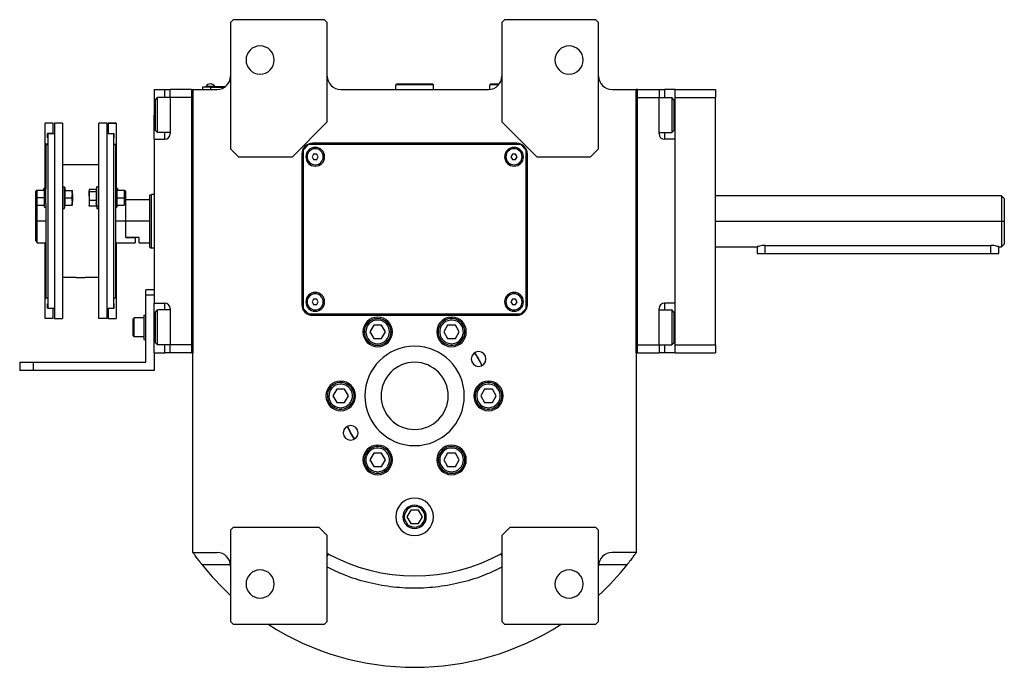
# Model space of a CAD drawing. Units: millimetres. Extents: x 312 to 2424, y 339 to 1551.
# Drawn here: x 852 to 1218, y 339 to 580 of the extents above; entities that cross this region are included whole.
import ezdxf

# ---------------------------------------------------------------- set-up
doc = ezdxf.new("R2010")
doc.units = ezdxf.units.MM

msp = doc.modelspace()

# ---------------------------------------------------------------- linework, layer by layer
at = {"color": 7, "linetype": 'Continuous', "lineweight": 25}
for p, q in [((931.25, 579.5), (930.25, 578.5)), ((965.25, 579.5), (931.25, 579.5)), ((966.25, 578.5), (965.25, 579.5)), ((1032.25, 579.5), (1031.25, 578.5)), ((1066.25, 579.5), (1032.25, 579.5)), ((1067.25, 578.5), (1066.25, 579.5)), ((930.25, 578.5), (930.25, 531.5)), ((966.25, 541.5), (966.25, 578.5)), ((1031.25, 578.5), (1031.25, 541.5)), ((1067.25, 531.5), (1067.25, 578.5)), ((901.75, 553.5), (905.75, 553.5)), ((901.75, 553.5), (901.75, 544)), ((905.75, 553.5), (907.75, 553.5)), ((915.75, 553.5), (907.75, 553.5)), ((907.75, 550.5), (907.75, 553.5)), ((915.75, 553.5), (915.75, 455.5)), ((915.75, 553.5), (916.25, 553.5)), ((916.25, 553.5), (916.25, 455.5)), ((916.25, 553.5), (925.25, 553.5)), ((916.25, 381.24), (916.25, 553.5)), ((922.75, 554.45), (919.75, 554.45)), ((919.75, 554.45), (919.75, 553.5)), ((920.75, 554.5), (922.75, 554.5)), ((920.75, 554.5), (920.75, 554.45)), ((921.15, 554.5), (921.15, 554.72)), ((921.15, 554.72), (924.35, 554.72)), ((922.75, 554.5), (922.75, 554.45)), ((928.25, 554.5), (922.75, 554.5)), ((922.75, 554.45), (922.75, 553.5)), ((922.75, 554.45), (928.18, 554.45)), ((924.35, 554.5), (924.35, 554.72)), ((971.25, 553.5), (1026.25, 553.5)), ((991.75, 555.2), (992.05, 555.5)), ((991.75, 553.5), (991.75, 555.2)), ((1005.75, 555.2), (991.75, 555.2)), ((1005.45, 555.5), (992.05, 555.5)), ((1005.75, 555.2), (1005.45, 555.5)), ((1005.75, 553.5), (1005.75, 555.2)), ((1026.75, 555.2), (1027.05, 555.5)), ((1026.75, 553.53), (1026.75, 555.2)), ((1030, 555.2), (1026.75, 555.2)), ((1030.25, 555.5), (1027.05, 555.5)), ((1072.25, 553.5), (1081.25, 553.5)), ((1081.25, 455.5), (1081.25, 553.5)), ((1081.75, 553.5), (1081.25, 553.5)), ((1081.25, 553.5), (1081.25, 381.24)), ((1081.75, 455.5), (1081.75, 553.5)), ((1081.75, 553.5), (1089.75, 553.5)), ((1089.75, 553.5), (1089.75, 550.5)), ((1089.75, 553.5), (1091.75, 553.5)), ((1095.75, 553.5), (1091.75, 553.5)), ((1095.75, 553.5), (1110.75, 553.5)), ((1095.75, 550.5), (1095.75, 553.5)), ((1110.75, 553.5), (1110.75, 550.5)), ((902.25, 549.7), (903.05, 550.5)), ((907.75, 550.5), (903.05, 550.5)), ((907.75, 550.5), (907.75, 537)), ((915.75, 550.5), (907.75, 550.5)), ((915.75, 550.5), (915.75, 458.5)), ((1081.75, 550.5), (1089.75, 550.5)), ((1081.75, 458.5), (1081.75, 550.5)), ((1089.75, 550.5), (1094.45, 550.5)), ((1089.75, 537), (1089.75, 550.5)), ((1095.25, 549.7), (1094.45, 550.5)), ((1095.75, 550.5), (1110.75, 550.5)), ((1095.75, 458.5), (1095.75, 550.5)), ((1110.75, 458.5), (1110.75, 550.5)), ((902.25, 538.3), (902.25, 549.7)), ((1095.25, 549.7), (1095.25, 538.3)), ((901.75, 535), (901.75, 544)), ((864.25, 541), (861.25, 541)), ((864.25, 541), (861.25, 541)), ((861.25, 541), (861.25, 541)), ((861.25, 533.15), (861.25, 541)), ((864.25, 541), (864.25, 541)), ((864.25, 537.1), (864.25, 541)), ((867.65, 541), (864.65, 541)), ((864.65, 541), (864.65, 468.26)), ((867.65, 541), (867.65, 468.26)), ((884.25, 541), (881.25, 541)), ((881.25, 468.26), (881.25, 541)), ((884.25, 468.26), (884.25, 541)), ((887.65, 541), (884.65, 541)), ((884.65, 541), (884.65, 541)), ((884.65, 541), (887.65, 541)), ((884.65, 541), (884.65, 537.1)), ((887.65, 541), (887.65, 541)), ((887.65, 541), (887.65, 533.15)), ((953.25, 528.5), (966.25, 541.5)), ((1031.25, 541.5), (1044.25, 528.5)), ((864.25, 537.1), (862.15, 537.1)), ((862.15, 535.5), (862.15, 537.1)), ((862.25, 535.5), (862.15, 535.5)), ((862.25, 535.5), (862.15, 535.5)), ((862.25, 537), (862.25, 472)), ((864.65, 537), (862.25, 537)), ((864.25, 537.1), (864.25, 537)), ((886.65, 537), (884.25, 537)), ((884.65, 537.1), (886.75, 537.1)), ((884.65, 537), (884.65, 537.1)), ((886.65, 537), (886.65, 472)), ((886.75, 535.5), (886.65, 535.5)), ((886.65, 535.5), (886.75, 535.5)), ((886.75, 537.1), (886.75, 535.5)), ((902.25, 538.3), (903.05, 537.5)), ((907.75, 537.5), (903.05, 537.5)), ((1089.75, 537.5), (1094.45, 537.5)), ((1095.25, 538.3), (1094.45, 537.5)), ((862.25, 533.15), (861.25, 533.15)), ((861.25, 516.61), (861.25, 533.15)), ((861.45, 533), (861.45, 516.65)), ((861.45, 533), (862.25, 533)), ((886.65, 533.15), (887.65, 533.15)), ((886.65, 533), (887.45, 533)), ((887.45, 533), (887.45, 516.65)), ((887.65, 533.15), (887.65, 516.61)), ((901.75, 535), (905.75, 535)), ((901.75, 535), (901.75, 474)), ((930.25, 531.5), (933.25, 528.5)), ((959.25, 533), (957.25, 531)), ((1038.25, 533), (959.25, 533)), ((1036.75, 533.5), (960.75, 533.5)), ((1040.25, 531), (1038.25, 533)), ((1064.25, 528.5), (1067.25, 531.5)), ((1095.75, 535), (1091.75, 535)), ((1095.75, 474), (1095.75, 535)), ((933.25, 528.5), (953.25, 528.5)), ((956.75, 529.5), (956.75, 473.5)), ((957.25, 531), (957.25, 472)), ((961.17, 529.5), (960.59, 528.5)), ((960.59, 528.5), (961.17, 527.5)), ((962.32, 529.5), (961.17, 529.5)), ((962.9, 528.5), (962.32, 529.5)), ((962.32, 527.5), (962.9, 528.5)), ((1035.17, 529.5), (1034.59, 528.5)), ((1034.59, 528.5), (1035.17, 527.5)), ((1036.32, 529.5), (1035.17, 529.5)), ((1036.9, 528.5), (1036.32, 529.5)), ((1036.32, 527.5), (1036.9, 528.5)), ((1040.25, 472), (1040.25, 531)), ((1040.75, 473.5), (1040.75, 529.5)), ((1044.25, 528.5), (1064.25, 528.5)), ((881.25, 525.5), (867.65, 525.5)), ((961.17, 527.5), (962.32, 527.5)), ((1035.17, 527.5), (1036.32, 527.5)), ((867.65, 517.24), (868.45, 517.24)), ((868.45, 509.24), (868.45, 517.24)), ((868.45, 517.24), (868.67, 515.99)), ((880.45, 517.24), (880.25, 516.12)), ((881.25, 517.24), (880.45, 517.24)), ((880.45, 510.28), (880.45, 517.24)), ((858.05, 515.99), (857.75, 515.69)), ((857.75, 513.24), (857.75, 515.69)), ((857.75, 512), (857.75, 513.24)), ((858.25, 515.99), (857.95, 515.69)), ((857.95, 513.24), (857.95, 515.69)), ((857.95, 510.79), (857.95, 513.24)), ((857.95, 513.24), (858.25, 513.24)), ((858.25, 515.99), (858.05, 515.99)), ((858.05, 515.79), (858.05, 515.99)), ((860.95, 515.99), (858.25, 515.99)), ((860.95, 513.24), (858.25, 513.24)), ((860.95, 516.74), (860.75, 516.74)), ((860.75, 515.99), (860.75, 516.74)), ((861.45, 516.74), (860.95, 516.74)), ((860.95, 513.24), (860.95, 516.74)), ((860.95, 509.74), (860.95, 513.24)), ((861.45, 513.24), (860.95, 513.24)), ((861.45, 513.24), (861.45, 516.65)), ((861.45, 511.04), (861.45, 513.24)), ((868.59, 515.99), (871.27, 515.99)), ((868.59, 513.24), (871.27, 513.24)), ((871.35, 514.61), (871.35, 515.99)), ((871.35, 514.61), (871.35, 511.86)), ((877.57, 516.12), (877.55, 515.99)), ((877.55, 515.99), (877.55, 515.86)), ((877.55, 513.82), (877.55, 515.86)), ((877.55, 513.82), (877.55, 511.2)), ((880.29, 516.34), (877.62, 516.34)), ((880.3, 515.38), (877.62, 515.38)), ((887.95, 516.74), (887.45, 516.74)), ((887.45, 516.65), (887.45, 513.24)), ((887.45, 513.24), (887.95, 513.24)), ((887.45, 513.24), (887.45, 511.04)), ((888.15, 516.74), (887.95, 516.74)), ((887.95, 516.74), (887.95, 513.24)), ((890.65, 515.99), (887.95, 515.99)), ((887.95, 513.24), (887.95, 509.74)), ((887.95, 513.24), (890.65, 513.24)), ((888.15, 516.74), (888.15, 515.99)), ((890.95, 515.69), (890.65, 515.99)), ((890.85, 515.99), (890.65, 515.99)), ((890.95, 513.24), (890.65, 513.24)), ((891.15, 515.69), (890.85, 515.99)), ((890.85, 515.99), (890.85, 515.79)), ((890.95, 515.69), (890.95, 513.24)), ((890.95, 513.24), (890.95, 510.79)), ((891.15, 515.69), (891.15, 513.24)), ((891.15, 513.24), (891.15, 512.5)), ((900.25, 514.32), (900.75, 514.5)), ((901.75, 514.5), (900.75, 514.5)), ((1217.26, 514), (1110.75, 514)), ((1218.25, 512.99), (1217.24, 514.01)), ((857.95, 512.2), (857.75, 512)), ((857.75, 497.25), (857.75, 512)), ((857.95, 510.79), (858.25, 510.49)), ((858.25, 510.49), (860.95, 510.49)), ((858.25, 504.5), (858.25, 510.49)), ((860.95, 509.74), (861.45, 509.74)), ((861.45, 511.04), (861.45, 476)), ((868.45, 509.24), (868.67, 510.49)), ((868.59, 510.49), (871.27, 510.49)), ((871.35, 510.49), (871.35, 511.86)), ((877.55, 511.2), (877.55, 510.49)), ((877.55, 510.49), (877.57, 510.35)), ((877.62, 510.13), (877.57, 510.35)), ((880.3, 512.27), (877.62, 512.27)), ((880.3, 510.13), (877.62, 510.13)), ((880.45, 510.28), (880.23, 511.2)), ((880.29, 510.13), (880.45, 509.24)), ((881.25, 510.28), (880.45, 510.28)), ((880.45, 510.28), (880.45, 509.24)), ((887.45, 511.04), (887.45, 476)), ((887.45, 509.74), (887.95, 509.74)), ((887.95, 510.49), (890.65, 510.49)), ((890.65, 510.49), (890.95, 510.79)), ((891.25, 512.5), (890.95, 512.5)), ((900.25, 512.5), (891.25, 512.5)), ((891.25, 504.5), (891.25, 512.5)), ((867.65, 509.24), (868.45, 509.24)), ((880.45, 509.24), (881.25, 509.24)), ((858.25, 496.5), (858.25, 504.5)), ((891.25, 498.5), (891.25, 504.5)), ((900.25, 504.5), (891.25, 504.5)), ((1217.25, 504.5), (1218.25, 504.5)), ((896.25, 498.5), (891.25, 498.5)), ((891.25, 498.5), (894.75, 498.5)), ((894.75, 498.5), (894.75, 496.5)), ((896.25, 496.5), (896.25, 498.5)), ((858.25, 496.5), (861.45, 496.5)), ((861.25, 476.11), (861.25, 496.5)), ((887.45, 496.5), (894.75, 496.5)), ((887.65, 496.5), (887.65, 476.11)), ((896.25, 496.5), (900.25, 496.5)), ((1110.75, 495), (1126.25, 495)), ((1126.25, 495), (1126.25, 492.5)), ((1129.25, 495.49), (1213.25, 495.49)), ((1216.25, 495), (1217.26, 495)), ((1216.25, 492.5), (1216.25, 495)), ((1217.24, 494.99), (1218.25, 496.01)), ((900.25, 494.68), (900.75, 494.5)), ((901.75, 494.5), (900.75, 494.5)), ((1126.25, 492.5), (1129.25, 492.5)), ((1129.25, 492.5), (1213.25, 492.5)), ((1213.25, 492.5), (1216.25, 492.5)), ((872.8, 483.5), (867.65, 483.5)), ((881.25, 483.5), (876.1, 483.5)), ((901.75, 479), (898.75, 479)), ((898.75, 477), (898.75, 479)), ((898.75, 452), (898.75, 477)), ((901.75, 477), (898.75, 477)), ((861.45, 476.11), (861.25, 476.11)), ((861.25, 468.26), (861.25, 476.11)), ((861.45, 476), (862.25, 476)), ((862.25, 473.76), (862.15, 473.76)), ((862.15, 472.16), (862.15, 473.76)), ((886.65, 476), (887.45, 476)), ((886.65, 473.76), (886.75, 473.76)), ((886.75, 473.76), (886.75, 472.16)), ((887.45, 476.11), (887.65, 476.11)), ((887.65, 476.11), (887.65, 468.26)), ((901.75, 474), (905.75, 474)), ((901.75, 465), (901.75, 474)), ((961.17, 475.5), (960.59, 474.5)), ((960.59, 474.5), (961.17, 473.5)), ((962.32, 475.5), (961.17, 475.5)), ((961.17, 473.5), (962.32, 473.5)), ((962.9, 474.5), (962.32, 475.5)), ((962.32, 473.5), (962.9, 474.5)), ((1035.17, 475.5), (1034.59, 474.5)), ((1034.59, 474.5), (1035.17, 473.5)), ((1036.32, 475.5), (1035.17, 475.5)), ((1035.17, 473.5), (1036.32, 473.5)), ((1036.9, 474.5), (1036.32, 475.5)), ((1036.32, 473.5), (1036.9, 474.5)), ((1095.75, 474), (1091.75, 474)), ((862.25, 472.16), (862.15, 472.16)), ((864.65, 472), (862.25, 472)), ((864.25, 468.26), (864.25, 472)), ((886.65, 472), (884.25, 472)), ((884.65, 472), (884.65, 468.26)), ((886.65, 472.16), (886.75, 472.16)), ((897.95, 469.5), (897.95, 460.5)), ((897.95, 469.5), (898.75, 469.5)), ((902.25, 470.7), (903.05, 471.5)), ((902.25, 459.3), (902.25, 470.7)), ((907.75, 471.5), (903.05, 471.5)), ((907.75, 472), (907.75, 458.5)), ((957.25, 472), (959.25, 470)), ((959.25, 470), (1038.25, 470)), ((960.75, 469.5), (1036.75, 469.5)), ((1038.25, 470), (1040.25, 472)), ((1089.75, 458.5), (1089.75, 472)), ((1089.75, 471.5), (1094.45, 471.5)), ((1095.25, 470.7), (1094.45, 471.5)), ((1095.25, 470.7), (1095.25, 459.3)), ((864.25, 468.26), (861.25, 468.26)), ((864.65, 468.26), (867.65, 468.26)), ((884.25, 468.26), (881.25, 468.26)), ((884.65, 468.26), (887.65, 468.26)), ((893.95, 468.1), (894.35, 468.5)), ((893.95, 461.9), (893.95, 468.1)), ((897.95, 468.5), (894.35, 468.5)), ((983.55, 465.82), (982.11, 463.32)), ((986.44, 465.82), (983.55, 465.82)), ((987.88, 463.32), (986.44, 465.82)), ((1011.05, 465.82), (1009.61, 463.32)), ((1010.3, 467.13), (1010, 467.65)), ((1013.94, 465.82), (1011.05, 465.82)), ((1015.38, 463.32), (1013.94, 465.82)), ((893.95, 461.9), (894.35, 461.5)), ((901.75, 455.5), (901.75, 465)), ((980.6, 463.32), (980, 463.32)), ((982.11, 463.32), (983.55, 460.82)), ((986.44, 460.82), (987.88, 463.32)), ((989.4, 463.32), (990, 463.32)), ((1009.61, 463.32), (1011.05, 460.82)), ((1013.94, 460.82), (1015.38, 463.32)), ((897.95, 461.5), (894.35, 461.5)), ((897.95, 460.5), (898.75, 460.5)), ((902.25, 459.3), (903.05, 458.5)), ((907.75, 458.5), (903.05, 458.5)), ((915.75, 458.5), (907.75, 458.5)), ((907.75, 455.5), (907.75, 458.5)), ((983.55, 460.82), (986.44, 460.82)), ((1011.05, 460.82), (1013.94, 460.82)), ((1014.7, 459.51), (1015, 458.99)), ((1081.75, 458.5), (1089.75, 458.5)), ((1089.75, 458.5), (1089.75, 455.5)), ((1089.75, 458.5), (1094.45, 458.5)), ((1095.25, 459.3), (1094.45, 458.5)), ((1095.75, 458.5), (1110.75, 458.5)), ((1095.75, 455.5), (1095.75, 458.5)), ((1110.75, 458.5), (1110.75, 455.5)), ((901.75, 455.5), (905.75, 455.5)), ((901.75, 455.5), (901.75, 449)), ((907.75, 455.5), (905.75, 455.5)), ((915.75, 455.5), (907.75, 455.5)), ((915.75, 455.5), (916.25, 455.5)), ((1081.75, 455.5), (1081.25, 455.5)), ((1081.75, 455.5), (1089.75, 455.5)), ((1091.75, 455.5), (1089.75, 455.5)), ((1095.75, 455.5), (1091.75, 455.5)), ((1095.75, 455.5), (1110.75, 455.5)), ((851.75, 452), (851.75, 449)), ((851.75, 452), (856.75, 452)), ((856.75, 452), (856.75, 449)), ((856.75, 452), (898.75, 452)), ((856.75, 449), (851.75, 449)), ((901.75, 449), (856.75, 449)), ((973.45, 443.31), (973.75, 443.83)), ((1028.45, 443.31), (1028.75, 443.83)), ((969.8, 442), (968.36, 439.5)), ((972.69, 442), (969.8, 442)), ((974.13, 439.5), (972.69, 442)), ((1024.8, 442), (1023.36, 439.5)), ((1027.69, 442), (1024.8, 442)), ((1029.13, 439.5), (1027.69, 442)), ((968.36, 439.5), (969.8, 437)), ((969.8, 437), (972.69, 437)), ((972.69, 437), (974.13, 439.5)), ((1023.36, 439.5), (1024.8, 437)), ((1024.8, 437), (1027.69, 437)), ((1027.69, 437), (1029.13, 439.5)), ((969.05, 435.69), (968.75, 435.17)), ((1024.05, 435.69), (1023.75, 435.17)), ((983.55, 418.19), (982.11, 415.69)), ((982.8, 419.5), (982.5, 420.02)), ((986.44, 418.19), (983.55, 418.19)), ((987.88, 415.69), (986.44, 418.19)), ((1011.05, 418.19), (1009.61, 415.69)), ((1013.94, 418.19), (1011.05, 418.19)), ((1015.38, 415.69), (1013.94, 418.19)), ((982.11, 415.69), (983.55, 413.19)), ((986.44, 413.19), (987.88, 415.69)), ((1008.1, 415.69), (1007.5, 415.69)), ((1009.61, 415.69), (1011.05, 413.19)), ((1013.94, 413.19), (1015.38, 415.69)), ((1016.9, 415.69), (1017.5, 415.69)), ((983.55, 413.19), (986.44, 413.19)), ((987.2, 411.88), (987.5, 411.36)), ((1011.05, 413.19), (1013.94, 413.19)), ((997.3, 397), (995.86, 394.5)), ((1000.19, 397), (997.3, 397)), ((1001.63, 394.5), (1000.19, 397)), ((995.86, 394.5), (997.3, 392)), ((1000.19, 392), (1001.63, 394.5)), ((931.25, 390.5), (930.25, 389.5)), ((930.25, 389.5), (930.25, 355.5)), ((963.25, 390.5), (931.25, 390.5)), ((966.25, 387.5), (963.25, 390.5)), ((997.3, 392), (1000.19, 392)), ((1034.25, 390.5), (1031.25, 387.5)), ((1066.25, 390.5), (1034.25, 390.5)), ((1067.25, 389.5), (1066.25, 390.5)), ((1067.25, 355.5), (1067.25, 389.5)), ((966.25, 355.5), (966.25, 387.5)), ((1031.25, 387.5), (1031.25, 355.5)), ((916.25, 381.24), (925.25, 381.24)), ((1081.25, 381.24), (1072.25, 381.24)), ((930.25, 355.5), (931.25, 354.5)), ((931.25, 354.5), (965.25, 354.5)), ((965.25, 354.5), (966.25, 355.5)), ((1031.25, 355.5), (1032.25, 354.5)), ((1032.25, 354.5), (1066.25, 354.5)), ((1066.25, 354.5), (1067.25, 355.5))]:
    msp.add_line(p, q, dxfattribs=at)
at = {"color": 8, "linetype": 'Continuous', "lineweight": 25}
for p, q in [((905.75, 550.5), (905.75, 553.5)), ((1091.75, 553.5), (1091.75, 550.5)), ((901.75, 544), (902.25, 544)), ((1095.75, 544), (1095.25, 544)), ((905.75, 535), (905.75, 537.5)), ((1091.75, 537.5), (1091.75, 535)), ((958.75, 528.5), (958.25, 528.5)), ((964.75, 528.5), (965.25, 528.5)), ((1032.75, 528.5), (1032.25, 528.5)), ((1038.75, 528.5), (1039.25, 528.5)), ((857.75, 513.24), (857.95, 513.24)), ((891.15, 513.24), (890.95, 513.24)), ((861.45, 504.5), (858.25, 504.5)), ((891.25, 504.5), (887.45, 504.5)), ((1110.75, 504.5), (1217.25, 504.5)), ((1129.25, 492.5), (1129.25, 495.49)), ((1213.25, 492.5), (1213.25, 495.49)), ((905.75, 471.5), (905.75, 474)), ((958.75, 474.5), (958.25, 474.5)), ((964.75, 474.5), (965.25, 474.5)), ((1032.75, 474.5), (1032.25, 474.5)), ((1038.75, 474.5), (1039.25, 474.5)), ((1091.75, 474), (1091.75, 471.5)), ((901.75, 465), (902.25, 465)), ((1095.75, 465), (1095.25, 465)), ((905.75, 455.5), (905.75, 458.5)), ((1091.75, 458.5), (1091.75, 455.5)), ((994.4, 394.5), (994.91, 394.5)), ((1003.1, 394.5), (1002.58, 394.5)), ((930.23, 376.67), (919.67, 376.67)), ((1077.83, 376.67), (1067.27, 376.67))]:
    msp.add_line(p, q, dxfattribs=at)
at = {"color": 7, "linetype": 'Continuous', "lineweight": 25, "flags": 128}
for points in [[(903.05, 537.5), (903.05, 537.69), (903.05, 538.24), (903.05, 539.13), (903.05, 540.31), (903.05, 541.7), (903.05, 543.22), (903.05, 544.78), (903.05, 546.3), (903.05, 547.69), (903.05, 548.87), (903.05, 549.76), (903.05, 550.31), (903.05, 550.5)], [(1094.45, 550.5), (1094.45, 550.31), (1094.45, 549.76), (1094.45, 548.87), (1094.45, 547.69), (1094.45, 546.3), (1094.45, 544.78), (1094.45, 543.22), (1094.45, 541.7), (1094.45, 540.31), (1094.45, 539.13), (1094.45, 538.24), (1094.45, 537.69), (1094.45, 537.5)], [(858.25, 513.24), (858.25, 514.29), (858.25, 515.18), (858.25, 515.78), (858.25, 515.99)], [(858.25, 510.49), (858.25, 510.7), (858.25, 511.29), (858.25, 512.18), (858.25, 513.24)], [(890.65, 515.99), (890.65, 515.78), (890.65, 515.18), (890.65, 514.29), (890.65, 513.24)], [(890.65, 513.24), (890.65, 512.18), (890.65, 511.29), (890.65, 510.7), (890.65, 510.49)], [(900.25, 494.68), (900.25, 494.87), (900.25, 495.43), (900.25, 496.34), (900.25, 497.56), (900.25, 499.05), (900.25, 500.74), (900.25, 502.58), (900.25, 504.5), (900.25, 506.42), (900.25, 508.26), (900.25, 509.95), (900.25, 511.44), (900.25, 512.66), (900.25, 513.57), (900.25, 514.13), (900.25, 514.32)], [(900.75, 494.5), (900.75, 494.69), (900.75, 495.26), (900.75, 496.19), (900.75, 497.43), (900.75, 498.94), (900.75, 500.67), (900.75, 502.55), (900.75, 504.5), (900.75, 506.45), (900.75, 508.33), (900.75, 510.06), (900.75, 511.57), (900.75, 512.81), (900.75, 513.74), (900.75, 514.31), (900.75, 514.5)], [(903.05, 458.5), (903.05, 458.69), (903.05, 459.24), (903.05, 460.13), (903.05, 461.31), (903.05, 462.7), (903.05, 464.22), (903.05, 465.78), (903.05, 467.3), (903.05, 468.69), (903.05, 469.87), (903.05, 470.76), (903.05, 471.31), (903.05, 471.5)], [(1094.45, 471.5), (1094.45, 471.31), (1094.45, 470.76), (1094.45, 469.87), (1094.45, 468.69), (1094.45, 467.3), (1094.45, 465.78), (1094.45, 464.22), (1094.45, 462.7), (1094.45, 461.31), (1094.45, 460.13), (1094.45, 459.24), (1094.45, 458.69), (1094.45, 458.5)], [(894.35, 461.5), (894.35, 461.71), (894.35, 462.32), (894.35, 463.25), (894.35, 464.39), (894.35, 465.61), (894.35, 466.75), (894.35, 467.68), (894.35, 468.29), (894.35, 468.5)], [(1021.07, 455.56), (1022.56, 453.25), (1023.82, 450.8)], [(976.42, 423.44), (974.93, 425.75), (973.68, 428.2)]]:
    msp.add_lwpolyline(points, dxfattribs=at)
at = {"color": 7, "linetype": 'Continuous', "lineweight": 25}
for centre, radius, start, end in [((941.25, 564.5), 5.25, 0, 180), ((1056.25, 564.5), 5.25, 0, 180), ((941.25, 564.5), 5.25, 180, 0), ((1056.25, 564.5), 5.25, 180, 0), ((925.25, 558.5), 5, 270, 0), ((971.25, 558.5), 5, 180, 270), ((1026.25, 558.5), 5, 270, 0), ((1072.25, 558.5), 5, 180, 270), ((922.75, 553.7), 1.9, 90, 147.3631), ((922.75, 553.7), 1.9, 32.6369, 90), ((905.75, 537), 2, 270, 0), ((1091.75, 537), 2, 180, 270), ((960.75, 529.5), 4, 90, 180), ((961.75, 528.5), 3.5, 0, 180), ((961.75, 528.5), 3, 0, 180), ((1035.75, 528.5), 3.5, 0, 180), ((1035.75, 528.5), 3, 0, 180), ((1036.75, 529.5), 4, 0, 90), ((961.75, 528.5), 3.5, 180, 0), ((961.75, 528.5), 3, 180, 0), ((1035.75, 528.5), 3.5, 180, 0), ((1035.75, 528.5), 3, 180, 0), ((961.75, 474.5), 3.5, 0, 180), ((961.75, 474.5), 3, 0, 180), ((1035.75, 474.5), 3.5, 0, 180), ((1035.75, 474.5), 3, 0, 180), ((905.75, 472), 2, 0, 90), ((960.75, 473.5), 4, 180, 270), ((961.75, 474.5), 3.5, 180, 0), ((961.75, 474.5), 3, 180, 0), ((1035.75, 474.5), 3.5, 180, 0), ((1035.75, 474.5), 3, 180, 0), ((1036.75, 473.5), 4, 270, 0), ((1091.75, 472), 2, 90, 180), ((985, 463.32), 5.5, 0, 180), ((985, 463.32), 5, 360, 180), ((985, 463.32), 4.4, 0, 180), ((1012.5, 463.32), 5.5, 0, 180), ((1012.5, 463.32), 5, 120, 300), ((1012.5, 463.32), 4.4, 120, 300), ((1012.5, 463.32), 5, 300, 120), ((1012.5, 463.32), 4.4, 300, 120), ((985, 463.32), 5.5, 180, 0), ((985, 463.32), 5, 180, 360), ((985, 463.32), 4.4, 180, 360), ((1012.5, 463.32), 5.5, 180, 0), ((998.75, 439.5), 18.5, 0, 180), ((1022.56, 453.25), 2.75, 0, 180), ((998.75, 439.5), 27.5, 24.26, 35.7244), ((998.75, 439.5), 12.5, 0, 180), ((1022.56, 453.25), 2.75, 180, 0), ((971.25, 439.5), 5.5, 0, 180), ((971.25, 439.5), 5, 60, 240), ((971.25, 439.5), 4.4, 60, 240), ((971.25, 439.5), 5, 240, 60), ((1026.25, 439.5), 5.5, 0, 180), ((1026.25, 439.5), 5, 60, 240), ((1026.25, 439.5), 4.4, 60, 240), ((1026.25, 439.5), 5, 240, 60), ((971.25, 439.5), 4.4, 240, 60), ((1026.25, 439.5), 4.4, 240, 60), ((971.25, 439.5), 5.5, 180, 0), ((998.75, 439.5), 18.5, 180, 0), ((998.75, 439.5), 12.5, 180, 0), ((1026.25, 439.5), 5.5, 180, 0), ((974.93, 425.75), 2.75, 0, 180), ((974.93, 425.75), 2.75, 180, 0), ((998.75, 439.5), 27.5, 204.276, 215.7395), ((985, 415.68), 5.5, 0, 180), ((985, 415.69), 5, 120, 300), ((985, 415.69), 4.4, 120, 300), ((985, 415.69), 5, 300, 120), ((985, 415.69), 4.4, 300, 120), ((1012.5, 415.68), 5.5, 0, 180), ((1012.5, 415.69), 5, 360, 180), ((1012.5, 415.69), 4.4, 0, 180), ((985, 415.68), 5.5, 180, 0), ((1012.5, 415.68), 5.5, 180, 0), ((1012.5, 415.69), 5, 180, 360), ((1012.5, 415.69), 4.4, 180, 360), ((998.75, 394.5), 7, 0, 180), ((998.75, 394.5), 4.35, 0, 180), ((998.75, 394.5), 3.84, 0, 180), ((998.75, 394.5), 7, 180, 0), ((998.75, 394.5), 4.35, 180, 0), ((998.75, 394.5), 3.84, 180, 0), ((925.25, 376.24), 5, 0, 90), ((1072.25, 376.24), 5, 90, 180), ((998.75, 439.5), 67, 240.9826, 299.0174), ((964.37, 376.24), 5, 61.4827, 67.9821), ((1033.12, 376.24), 5, 112.0179, 118.5173), ((998.75, 439.5), 101, 218.4672, 227.2955), ((941.25, 369.5), 5.25, 0, 180), ((1056.25, 369.5), 5.25, 0, 180), ((998.75, 439.5), 101, 312.7045, 321.5328), ((941.25, 369.5), 5.25, 180, 0), ((1056.25, 369.5), 5.25, 180, 0), ((998.75, 439.5), 101, 237.3078, 302.6922)]:
    msp.add_arc(centre, radius, start, end, dxfattribs=at)
for points, knots in [([(868.59, 513.24), (868.62, 513.55), (868.66, 514.06), (868.67, 514.78), (868.65, 515.38), (868.61, 515.79), (868.59, 515.99)], [0, 0, 0, 0, 0.339986, 0.559988, 0.779991, 1, 1, 1, 1]), ([(868.59, 510.49), (868.62, 510.8), (868.66, 511.31), (868.67, 512.03), (868.65, 512.63), (868.61, 513.04), (868.59, 513.24)], [0, 0, 0, 0, 0.3399856, 0.5599875, 0.7799911, 1, 1, 1, 1]), ([(871.35, 514.61), (871.34, 514.87), (871.33, 515.33), (871.29, 515.79), (871.27, 515.99)], [0, 0, 0, 0, 0.559982, 1, 1, 1, 1]), ([(871.27, 515.99), (871.3, 515.99), (871.34, 515.99), (871.34, 515.99), (871.35, 515.99)], [0, 0, 0, 0, 0.559999, 1, 1, 1, 1]), ([(871.27, 513.24), (871.3, 513.49), (871.34, 513.95), (871.34, 514.41), (871.35, 514.61)], [0, 0, 0, 0, 0.559999, 1, 1, 1, 1]), ([(871.35, 511.86), (871.34, 512.12), (871.33, 512.58), (871.29, 513.04), (871.27, 513.24)], [0, 0, 0, 0, 0.559982, 1, 1, 1, 1]), ([(877.62, 516.34), (877.6, 516.25), (877.56, 516.09), (877.55, 515.93), (877.55, 515.86)], [0, 0, 0, 0, 0.559999, 1, 1, 1, 1]), ([(877.55, 515.86), (877.55, 515.77), (877.56, 515.61), (877.6, 515.45), (877.62, 515.38)], [0, 0, 0, 0, 0.559982, 1, 1, 1, 1]), ([(877.62, 515.38), (877.6, 515.09), (877.56, 514.57), (877.55, 514.05), (877.55, 513.82)], [0, 0, 0, 0, 0.5599986, 1, 1, 1, 1]), ([(877.55, 513.82), (877.55, 513.53), (877.56, 513.02), (877.6, 512.5), (877.62, 512.27)], [0, 0, 0, 0, 0.559982, 1, 1, 1, 1]), ([(880.26, 516.12), (880.25, 516.09), (880.22, 515.98), (880.22, 515.8), (880.25, 515.59), (880.28, 515.45), (880.3, 515.38)], [0, 0, 0, 0, 0.149186, 0.432787, 0.71639, 1, 1, 1, 1]), ([(880.3, 515.38), (880.27, 515.02), (880.23, 514.45), (880.22, 513.64), (880.25, 512.95), (880.28, 512.5), (880.3, 512.27)], [0, 0, 0, 0, 0.339986, 0.559988, 0.779991, 1, 1, 1, 1]), ([(1218.25, 513), (1218.25, 513), (1218.25, 513.22), (1218.25, 512.46), (1218.25, 510.69), (1218.25, 507.83), (1218.25, 505.61), (1218.25, 504.5)], [0, 0, 0, 0, 0.000045, 0.250034, 0.500022, 0.750011, 1, 1, 1, 1]), ([(871.27, 510.49), (871.3, 510.74), (871.34, 511.2), (871.34, 511.66), (871.35, 511.86)], [0, 0, 0, 0, 0.559999, 1, 1, 1, 1]), ([(871.35, 510.49), (871.34, 510.49), (871.33, 510.49), (871.29, 510.49), (871.27, 510.49)], [0, 0, 0, 0, 0.559982, 1, 1, 1, 1]), ([(877.62, 512.27), (877.6, 512.07), (877.56, 511.72), (877.55, 511.36), (877.55, 511.2)], [0, 0, 0, 0, 0.559999, 1, 1, 1, 1]), ([(877.55, 511.2), (877.55, 511), (877.56, 510.65), (877.6, 510.29), (877.62, 510.13)], [0, 0, 0, 0, 0.559982, 1, 1, 1, 1]), ([(880.3, 512.27), (880.28, 512.07), (880.24, 511.72), (880.23, 511.36), (880.23, 511.2)], [0, 0, 0, 0, 0.559999, 1, 1, 1, 1]), ([(880.23, 511.2), (880.23, 511), (880.24, 510.65), (880.28, 510.29), (880.3, 510.13)], [0, 0, 0, 0, 0.559982, 1, 1, 1, 1]), ([(1218.25, 504.5), (1218.25, 503.39), (1218.25, 501.16), (1218.25, 498.35), (1218.25, 496.38), (1218.25, 496.13), (1218.25, 496)], [0, 0, 0, 0, 0.2500112, 0.5000223, 0.7500335, 1, 1, 1, 1]), ([(858.25, 496.5), (858.24, 496.51), (858.23, 496.53), (858.09, 496.73), (857.89, 497.04), (857.75, 497.25)], [0, 0, 0, 0, 0.230248, 0.469537, 1, 1, 1, 1]), ([(1129.25, 495.49), (1129.05, 495.48), (1128.65, 495.47), (1127.9, 495.4), (1127.07, 495.24), (1126.52, 495.08), (1126.28, 495.01), (1126.26, 495), (1126.25, 495)], [0, 0, 0, 0, 0.127006, 0.250271, 0.500067, 0.749405, 0.877996, 1, 1, 1, 1]), ([(1216.25, 495), (1216.24, 495), (1216.21, 495.01), (1215.98, 495.08), (1215.42, 495.24), (1214.6, 495.4), (1213.84, 495.47), (1213.45, 495.48), (1213.25, 495.49)], [0, 0, 0, 0, 0.121979, 0.250595, 0.499933, 0.749728, 0.872978, 1, 1, 1, 1]), ([(872.8, 483.5), (872.83, 483.5), (872.89, 483.51), (873.33, 483.54), (873.88, 483.56), (874.26, 483.56), (874.45, 483.56)], [0, 0, 0, 0, 0.279612, 0.559238, 0.779622, 1, 1, 1, 1]), ([(874.45, 483.56), (874.69, 483.56), (875.17, 483.56), (875.72, 483.53), (876.04, 483.5), (876.08, 483.5), (876.1, 483.5)], [0, 0, 0, 0, 0.279612, 0.559238, 0.779622, 1, 1, 1, 1]), ([(919.67, 376.67), (919.61, 376.74), (919.51, 376.88), (919.35, 377.08), (919.19, 377.28), (919.03, 377.48), (918.87, 377.68), (918.72, 377.88), (918.57, 378.08), (918.27, 378.48), (917.83, 379.05), (917.31, 379.76), (916.87, 380.37), (916.59, 380.75), (916.43, 380.97), (916.35, 381.09), (916.29, 381.17), (916.26, 381.22), (916.25, 381.23), (916.25, 381.24)], [0, 0, 0, 0, 0.031456, 0.062777, 0.094, 0.125164, 0.156307, 0.187468, 0.218684, 0.249995, 0.377574, 0.499983, 0.627415, 0.749884, 0.800368, 0.85015, 0.899698, 0.949492, 1, 1, 1, 1]), ([(1081.25, 381.24), (1081.25, 381.23), (1081.24, 381.23), (1081.23, 381.22), (1081.22, 381.2), (1081.2, 381.17), (1081.17, 381.13), (1081.14, 381.08), (1081.1, 381.03), (1081.06, 380.97), (1081.01, 380.9), (1080.88, 380.72), (1080.63, 380.37), (1080.18, 379.76), (1079.66, 379.05), (1079.18, 378.41), (1078.77, 377.88), (1078.47, 377.48), (1078.15, 377.08), (1077.93, 376.81), (1077.83, 376.67)], [0, 0, 0, 0, 0.025372, 0.050509, 0.075468, 0.100309, 0.12509, 0.149871, 0.174712, 0.199671, 0.224808, 0.250179, 0.372606, 0.500071, 0.622439, 0.750051, 0.812553, 0.87484, 0.93722, 1, 1, 1, 1])]:
    msp.add_open_spline(points, degree=3, knots=knots, dxfattribs=at)
for points in [[(1217.25, 514), (1217.25, 513.96), (1217.25, 513.89), (1217.25, 513.33), (1217.25, 512.45), (1217.25, 511.26), (1217.25, 509.81), (1217.25, 508.16), (1217.25, 506.37), (1217.25, 505.12), (1217.25, 504.5)], [(1217.25, 504.5), (1217.25, 503.88), (1217.25, 502.63), (1217.25, 500.84), (1217.25, 499.19), (1217.25, 497.74), (1217.25, 496.55), (1217.25, 495.67), (1217.25, 495.11), (1217.25, 495.04), (1217.25, 495)]]:
    msp.add_open_spline(points, degree=3, dxfattribs=at)
at = {"color": 8, "linetype": 'Continuous', "lineweight": 25}
for points, knots in [([(966.76, 380.63), (966.71, 380.6), (966.65, 380.56), (966.35, 380.08), (966.25, 379.92)], [0, 0, 0, 0, 0.652905, 1, 1, 1, 1]), ([(1030.73, 380.63), (1030.78, 380.6), (1030.85, 380.56), (1031.14, 380.08), (1031.25, 379.92)], [0, 0, 0, 0, 0.652904, 1, 1, 1, 1]), ([(1031.25, 375.8), (1029.19, 374.78), (1024.45, 372.44), (1016.52, 369.99), (1007.71, 368.3), (998.75, 367.75), (989.79, 368.3), (980.98, 369.99), (973.05, 372.44), (968.31, 374.78), (966.25, 375.8)], [0, 0, 0, 0, 0.102068, 0.234737, 0.367377, 0.5, 0.632623, 0.765263, 0.897932, 1, 1, 1, 1])]:
    msp.add_open_spline(points, degree=3, knots=knots, dxfattribs=at)

doc.saveas('drawing.dxf')
